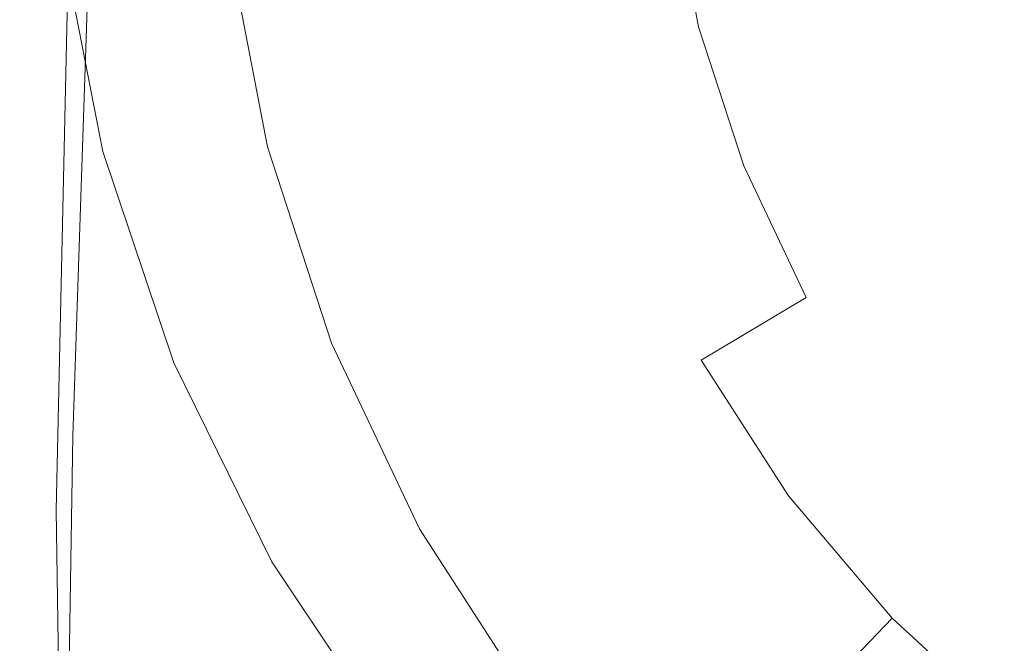
# Model space of a CAD drawing. Extents: x -28 to 27, y -123 to 33.
# Drawn here: x -21 to -9, y -10 to -3 of the extents above; entities that cross this region are included whole.
import ezdxf

# ---------------------------------------------------------------- set-up
doc = ezdxf.new("R2010")
doc.units = 0
doc.header["$LTSCALE"] = 500
doc.header["$MEASUREMENT"] = 0
doc.layers.add('CHROM', color=7, linetype='Continuous')

msp = doc.modelspace()

# ---------------------------------------------------------------- linework, layer by layer
at = {"layer": 'CHROM', "lineweight": 0}
for points, invisible_edges in [([(-20.795, 1.837, 148.596), (-21.151, -2.832, 148.621), (-20.807, -2.32, 149.456), (-20.423, 2.523, 149.313)], 11), ([(-20.954, 1.095, 147.609), (-21.285, -3.652, 147.637), (-21.151, -2.832, 148.621), (-20.795, 1.837, 148.596)], 15), ([(-0.242, 1.485, 132.876), (-17.625, -3.528, 132.876), (-18.087, -1.171, 132.876), (-0.242, 1.485, 132.876)], 15), ([(-0.242, 1.485, 132.876), (-16.87, -5.774, 132.876), (-17.625, -3.528, 132.876), (-0.242, 1.485, 132.876)], 15), ([(-0.242, 1.485, 132.876), (-15.832, -7.887, 132.876), (-16.87, -5.774, 132.876), (-0.242, 1.485, 132.876)], 15), ([(-0.242, 1.485, 132.876), (-14.522, -9.842, 132.876), (-15.832, -7.887, 132.876), (-0.242, 1.485, 132.876)], 15), ([(-0.242, 1.485, 132.876), (-12.967, -11.611, 132.876), (-14.522, -9.842, 132.876), (-0.242, 1.485, 132.876)], 15), ([(-0.242, 1.485, 132.876), (-11.198, -13.166, 132.876), (-12.967, -11.611, 132.876), (-0.242, 1.485, 132.876)], 15), ([(-0.242, 1.485, 132.876), (-9.243, -14.476, 132.876), (-11.198, -13.166, 132.876), (-0.242, 1.485, 132.876)], 15), ([(-20.954, 1.095, 147.609), (-21.001, 0.277, 146.406), (-21.305, -4.684, 146.494), (-21.285, -3.652, 147.637)], 15), ([(-20.921, 1.146, 141.256), (-21.106, -2.541, 141.25), (-21.143, -3.862, 143.186), (-20.951, 0.315, 143.198)], 15), ([(-18.786, -2.036, 149.908), (-18.967, 0.759, 149.888), (-19.942, -0.133, 149.763), (-19.699, -3.254, 149.842)], 15), ([(-19.559, -2.186, 115.09), (-19.736, 0.537, 115.07), (-20.107, -0.173, 114.938), (-19.905, -3.19, 115.017)], 15), ([(-21.001, 0.277, 146.406), (-20.983, -0.141, 144.949), (-21.242, -5.921, 145.077), (-21.305, -4.684, 146.494)], 15), ([(-20.951, 0.315, 143.198), (-21.143, -3.862, 143.186), (-21.242, -5.921, 145.077), (-20.983, -0.141, 144.949)], 15), ([(-20.912, -2.692, 132.96), (-20.912, -3.244, 135.021), (-21.094, -0.205, 135.054), (-21.094, 0.285, 133.017)], 15), ([(-0.242, -0.063, -0.019), (-27.303, -3.624, -0.019), (-27.542, -0.063, -0.019), (-0.242, -0.063, -0.019)], 15), ([(-0.242, -0.063, -0.019), (-26.603, -7.126, -0.019), (-27.303, -3.624, -0.019), (-0.242, -0.063, -0.019)], 15), ([(-0.242, -0.063, -0.019), (-25.458, -10.509, -0.019), (-26.603, -7.126, -0.019), (-0.242, -0.063, -0.019)], 15), ([(-0.242, -0.063, -0.019), (-23.884, -13.713, -0.019), (-25.458, -10.509, -0.019), (-0.242, -0.063, -0.019)], 15), ([(-0.242, -0.063, -0.019), (-21.897, -16.678, -0.019), (-23.884, -13.713, -0.019), (-0.242, -0.063, -0.019)], 15), ([(-0.242, -0.063, -0.019), (-19.54, -19.361, -0.019), (-21.897, -16.678, -0.019), (-0.242, -0.063, -0.019)], 15), ([(-21.049, -2.902, 35.278), (-21.231, -0.06, 35.278), (-21.649, -0.063, 30.433), (-21.462, -2.988, 30.433)], 15), ([(-21.049, -2.902, 35.278), (-20.812, -2.829, 39.848), (-20.989, -0.052, 39.848), (-21.231, -0.06, 35.278)], 15), ([(-20.812, -2.829, 39.848), (-20.672, -2.766, 44.282), (-20.841, -0.035, 44.282), (-20.989, -0.052, 39.848)], 15), ([(-20.548, -2.712, 48.72), (-20.707, -0.007, 48.72), (-20.841, -0.035, 44.282), (-20.672, -2.766, 44.282)], 15), ([(-20.449, -2.898, 53.503), (-20.601, -0.147, 53.652), (-20.707, -0.007, 48.72), (-20.548, -2.712, 48.72)], 15), ([(-0.242, -0.063, -0.019), (-16.857, -21.718, -0.019), (-19.54, -19.361, -0.019), (-0.242, -0.063, -0.019)], 15), ([(-0.242, -0.063, -0.019), (-13.892, -23.705, -0.019), (-16.857, -21.718, -0.019), (-0.242, -0.063, -0.019)], 15), ([(-0.242, -0.063, -0.019), (-10.688, -25.28, -0.019), (-13.892, -23.705, -0.019), (-0.242, -0.063, -0.019)], 15), ([(-0.242, -0.063, -0.019), (-7.305, -26.425, -0.019), (-10.688, -25.28, -0.019), (-0.242, -0.063, -0.019)], 15), ([(-20.912, -3.244, 135.021), (-20.912, -3.935, 137.11), (-21.094, -0.818, 137.127), (-21.094, -0.205, 135.054)], 15), ([(-19.699, -3.254, 149.842), (-19.942, -0.133, 149.763), (-20.807, -2.32, 149.456), (-20.295, -5.856, 149.763)], 15), ([(-20.449, -2.898, 53.503), (-20.378, -3.56, 58.971), (-20.539, -0.635, 59.568), (-20.601, -0.147, 53.652)], 15), ([(-19.905, -3.19, 115.017), (-20.107, -0.173, 114.938), (-20.547, -1.902, 114.629), (-20.202, -5.534, 114.938)], 13), ([(-20.378, -3.56, 58.971), (-20.312, -5.267, 64.948), (-20.567, -1.934, 67.856), (-20.539, -0.635, 59.568)], 15), ([(-20.912, -4.777, 139.204), (-21.094, -1.561, 139.211), (-21.094, -0.818, 137.127), (-20.912, -3.935, 137.11)], 15), ([(-12.623, -2.656, 149.93), (-12.945, -0.817, 149.93), (-14.698, -1.073, 149.93), (-14.325, -3.166, 149.93)], 15), ([(-11.219, -2.282, 129.389), (-11.511, -0.767, 129.389), (-13.394, -1.025, 127.918), (-13.054, -2.792, 127.918)], 15), ([(-20.836, -5.832, 109.559), (-20.547, -0.987, 109.279), (-20.482, -0.905, 104.445), (-20.766, -5.639, 105.145)], 15), ([(-20.745, -5.567, 98.533), (-20.766, -5.639, 105.145), (-20.482, -0.905, 104.445), (-20.474, -0.943, 97.134)], 15), ([(-20.736, -5.661, 90.573), (-20.745, -5.567, 98.533), (-20.474, -0.943, 97.134), (-20.501, -1.109, 88.164)], 15), ([(-20.897, -6.177, 112.267), (-20.619, -1.18, 112.203), (-20.547, -0.987, 109.279), (-20.836, -5.832, 109.559)], 15), ([(-14.325, -3.166, 149.93), (-14.698, -1.073, 149.93), (-16.293, -1.308, 149.93), (-15.878, -3.632, 149.93)], 15), ([(-14.495, -3.193, 126.238), (-13.054, -2.792, 127.918), (-13.394, -1.025, 127.918), (-14.873, -1.227, 126.238)], 13), ([(-20.897, -6.177, 112.267), (-20.896, -6.707, 113.761), (-20.646, -1.476, 113.786), (-20.619, -1.18, 112.203)], 15), ([(-20.736, -5.661, 90.573), (-20.501, -1.109, 88.164), (-20.54, -1.409, 78.358), (-20.705, -5.964, 82.115)], 15), ([(-19.044, -3.937, 121.94), (-19.543, -1.388, 121.94), (-18.087, -1.171, 132.876), (-17.625, -3.528, 132.876)], 15), ([(-17.203, -4.029, 149.93), (-15.878, -3.632, 149.93), (-16.293, -1.308, 149.93), (-17.653, -1.508, 149.93)], 15), ([(-15.598, -3.5, 124.455), (-14.495, -3.193, 126.238), (-14.873, -1.227, 126.238), (-16.005, -1.381, 124.455)], 15), ([(-20.377, -4.321, 121.839), (-20.912, -1.592, 121.839), (-19.543, -1.388, 121.94), (-19.044, -3.937, 121.94)], 15), ([(-20.705, -5.964, 82.115), (-20.54, -1.409, 78.358), (-20.567, -1.934, 67.856), (-20.565, -6.825, 75.047)], 15), ([(-15.598, -3.5, 124.455), (-16.005, -1.381, 124.455), (-16.851, -1.497, 122.676), (-16.422, -3.729, 122.676)], 15), ([(-20.912, -5.929, 141.217), (-21.106, -2.541, 141.25), (-21.094, -1.561, 139.211), (-20.912, -4.777, 139.204)], 15), ([(-20.896, -6.707, 113.761), (-20.748, -7.821, 114.484), (-20.547, -1.902, 114.629), (-20.646, -1.476, 113.786)], 15), ([(-18.283, -4.749, 149.925), (-17.203, -4.029, 149.93), (-17.653, -1.508, 149.93), (-18.786, -2.036, 149.908)], 15), ([(-16.422, -3.729, 122.676), (-16.851, -1.497, 122.676), (-17.469, -1.581, 121.009), (-17.023, -3.897, 121.009)], 15), ([(-20.377, -4.362, 123.598), (-20.912, -1.618, 123.732), (-20.912, -1.592, 121.839), (-20.377, -4.321, 121.839)], 11), ([(-20.377, -4.432, 125.327), (-20.912, -1.671, 125.436), (-20.912, -1.618, 123.732), (-20.377, -4.362, 123.598)], 15), ([(-20.377, -4.432, 125.327), (-20.377, -4.559, 127.106), (-20.912, -1.78, 127.19), (-20.912, -1.671, 125.436)], 15), ([(-17.765, -4.103, 117.291), (-18.23, -1.686, 117.291), (-18.436, -1.714, 116.532), (-17.966, -4.159, 116.532)], 15), ([(-17.765, -4.103, 117.291), (-17.461, -4.019, 119.559), (-17.918, -1.643, 119.559), (-18.23, -1.686, 117.291)], 15), ([(-17.461, -4.019, 119.559), (-17.023, -3.897, 121.009), (-17.469, -1.581, 121.009), (-17.918, -1.643, 119.559)], 15), ([(-10.853, -2.126, 149.93), (-10.372, -3.632, 149.93), (-8.66, -2.827, 149.93), (-9.095, -1.599, 149.93)], 15), ([(-20.377, -4.559, 127.106), (-20.377, -4.773, 128.958), (-20.912, -1.971, 129.02), (-20.912, -1.78, 127.19)], 15), ([(-18.753, -4.378, 115.13), (-18.507, -4.31, 115.164), (-18.992, -1.79, 115.164), (-19.244, -1.824, 115.13)], 15), ([(-18.352, -4.266, 115.222), (-18.832, -1.768, 115.222), (-18.992, -1.79, 115.164), (-18.507, -4.31, 115.164)], 15), ([(-18.253, -4.239, 115.346), (-18.731, -1.754, 115.346), (-18.832, -1.768, 115.222), (-18.352, -4.266, 115.222)], 11), ([(-18.253, -4.239, 115.346), (-18.178, -4.218, 115.577), (-18.654, -1.743, 115.577), (-18.731, -1.754, 115.346)], 15), ([(-18.178, -4.218, 115.577), (-18.093, -4.194, 115.958), (-18.567, -1.732, 115.958), (-18.654, -1.743, 115.577)], 15), ([(-17.966, -4.159, 116.532), (-18.436, -1.714, 116.532), (-18.567, -1.732, 115.958), (-18.093, -4.194, 115.958)], 15), ([(-9.194, -1.718, 130.63), (-11.219, -2.282, 129.389), (-10.742, -3.744, 129.389), (-8.803, -2.909, 130.63)], 15), ([(-20.369, -9.916, 114.878), (-20.202, -5.534, 114.938), (-20.547, -1.902, 114.629), (-20.748, -7.821, 114.484)], 11), ([(-20.227, -8.591, 71.258), (-20.565, -6.825, 75.047), (-20.567, -1.934, 67.856), (-20.312, -5.267, 64.948)], 15), ([(-19.047, -4.829, 115.107), (-18.753, -4.378, 115.13), (-19.244, -1.824, 115.13), (-19.559, -2.186, 115.09)], 15), ([(-20.377, -5.102, 130.907), (-20.912, -2.271, 130.951), (-20.912, -1.971, 129.02), (-20.377, -4.773, 128.958)], 15), ([(-18.283, -4.749, 149.925), (-18.786, -2.036, 149.908), (-19.699, -3.254, 149.842), (-19.104, -6.181, 149.908)], 15), ([(-12.623, -2.656, 149.93), (-12.08, -4.43, 149.93), (-10.372, -3.632, 149.93), (-10.853, -2.126, 149.93)], 15), ([(-20.377, -5.557, 132.931), (-20.912, -2.692, 132.96), (-20.912, -2.271, 130.951), (-20.377, -5.102, 130.907)], 15), ([(-19.047, -4.829, 115.107), (-19.559, -2.186, 115.09), (-19.905, -3.19, 115.017), (-19.346, -6.019, 115.084)], 15), ([(-11.219, -2.282, 129.389), (-13.054, -2.792, 127.918), (-12.498, -4.5, 127.918), (-10.742, -3.744, 129.389)], 15), ([(-21.228, -8.405, 148.596), (-20.951, -8.735, 149.313), (-20.807, -2.32, 149.456), (-21.151, -2.832, 148.621)], 13), ([(-20.48, -10.536, 149.703), (-20.295, -5.856, 149.763), (-20.807, -2.32, 149.456), (-20.951, -8.735, 149.313)], 15), ([(-20.912, -5.929, 141.217), (-20.912, -7.551, 143.06), (-21.143, -3.862, 143.186), (-21.106, -2.541, 141.25)], 15), ([(-12.623, -2.656, 149.93), (-14.325, -3.166, 149.93), (-13.713, -5.188, 149.93), (-12.08, -4.43, 149.93)], 15), ([(-20.377, -5.557, 132.931), (-20.377, -6.151, 135.004), (-20.912, -3.244, 135.021), (-20.912, -2.692, 132.96)], 15), ([(-20.285, -5.561, 39.848), (-20.156, -5.455, 44.282), (-20.672, -2.766, 44.282), (-20.812, -2.829, 39.848)], 15), ([(-20.048, -5.377, 48.72), (-20.548, -2.712, 48.72), (-20.672, -2.766, 44.282), (-20.156, -5.455, 44.282)], 15), ([(-19.955, -5.582, 53.34), (-20.449, -2.898, 53.503), (-20.548, -2.712, 48.72), (-20.048, -5.377, 48.72)], 15), ([(-20.512, -5.698, 35.278), (-21.049, -2.902, 35.278), (-21.462, -2.988, 30.433), (-20.913, -5.865, 30.433)], 15), ([(-21.339, -9.017, 147.675), (-21.228, -8.405, 148.596), (-21.151, -2.832, 148.621), (-21.285, -3.652, 147.637)], 15), ([(-20.512, -5.698, 35.278), (-20.285, -5.561, 39.848), (-20.812, -2.829, 39.848), (-21.049, -2.902, 35.278)], 15), ([(-19.955, -5.582, 53.34), (-19.869, -6.322, 58.32), (-20.378, -3.56, 58.971), (-20.449, -2.898, 53.503)], 15), ([(-14.495, -3.193, 126.238), (-13.876, -5.092, 126.238), (-12.498, -4.5, 127.918), (-13.054, -2.792, 127.918)], 11), ([(-10.372, -3.632, 149.93), (-9.716, -5.064, 149.93), (-8.075, -4.004, 149.93), (-8.66, -2.827, 149.93)], 15), ([(-20.913, -5.865, 30.433), (-21.462, -2.988, 30.433), (-22.129, -3.09, 25.174), (-21.563, -6.066, 25.174)], 15), ([(-8.803, -2.909, 130.63), (-10.742, -3.744, 129.389), (-10.087, -5.13, 129.389), (-8.266, -4.038, 130.63)], 15), ([(-20.377, -6.151, 135.004), (-20.377, -6.894, 137.102), (-20.912, -3.935, 137.11), (-20.912, -3.244, 135.021)], 15), ([(-19.104, -6.181, 149.908), (-19.699, -3.254, 149.842), (-20.295, -5.856, 149.763), (-19.624, -8.799, 149.888)], 15), ([(-19.346, -6.019, 115.084), (-19.905, -3.19, 115.017), (-20.202, -5.534, 114.938), (-19.598, -8.403, 115.064)], 15), ([(-14.325, -3.166, 149.93), (-15.878, -3.632, 149.93), (-15.199, -5.877, 149.93), (-13.713, -5.188, 149.93)], 15), ([(-15.598, -3.5, 124.455), (-14.931, -5.546, 124.455), (-13.876, -5.092, 126.238), (-14.495, -3.193, 126.238)], 15), ([(-15.598, -3.5, 124.455), (-16.422, -3.729, 122.676), (-15.719, -5.885, 122.676), (-14.931, -5.546, 124.455)], 15), ([(-19.869, -6.322, 58.32), (-19.776, -7.936, 63.708), (-20.312, -5.267, 64.948), (-20.378, -3.56, 58.971)], 15), ([(-18.227, -6.367, 121.94), (-19.044, -3.937, 121.94), (-17.625, -3.528, 132.876), (-16.87, -5.774, 132.876)], 15), ([(-21.339, -9.017, 147.675), (-21.285, -3.652, 147.637), (-21.305, -4.684, 146.494), (-21.31, -10.041, 146.669)], 15), ([(-17.203, -4.029, 149.93), (-16.466, -6.464, 149.93), (-15.199, -5.877, 149.93), (-15.878, -3.632, 149.93)], 15), ([(-16.422, -3.729, 122.676), (-17.023, -3.897, 121.009), (-16.295, -6.133, 121.009), (-15.719, -5.885, 122.676)], 15), ([(-10.742, -3.744, 129.389), (-12.498, -4.5, 127.918), (-11.733, -6.117, 127.918), (-10.087, -5.13, 129.389)], 15), ([(-12.08, -4.43, 149.93), (-11.335, -6.11, 149.93), (-9.716, -5.064, 149.93), (-10.372, -3.632, 149.93)], 15), ([(-20.912, -7.551, 143.06), (-20.856, -10.136, 144.499), (-21.242, -5.921, 145.077), (-21.143, -3.862, 143.186)], 15), ([(-20.377, -7.797, 139.201), (-20.912, -4.777, 139.204), (-20.912, -3.935, 137.11), (-20.377, -6.894, 137.102)], 15), ([(-19.503, -6.923, 121.839), (-20.377, -4.321, 121.839), (-19.044, -3.937, 121.94), (-18.227, -6.367, 121.94)], 15), ([(-17.461, -4.019, 119.559), (-16.713, -6.313, 119.559), (-16.295, -6.133, 121.009), (-17.023, -3.897, 121.009)], 15), ([(-18.283, -4.749, 149.925), (-17.492, -7.342, 149.93), (-16.466, -6.464, 149.93), (-17.203, -4.029, 149.93)], 15), ([(-17.765, -4.103, 117.291), (-17.966, -4.159, 116.532), (-17.196, -6.521, 116.532), (-17.004, -6.438, 117.291)], 15), ([(-17.765, -4.103, 117.291), (-17.004, -6.438, 117.291), (-16.713, -6.313, 119.559), (-17.461, -4.019, 119.559)], 15), ([(-7.593, -5.086, 130.63), (-8.266, -4.038, 130.63), (-10.087, -5.13, 129.389), (-9.259, -6.412, 129.389)], 15), ([(-8.935, -6.416, 149.93), (-7.456, -5.16, 149.93), (-8.075, -4.004, 149.93), (-9.716, -5.064, 149.93)], 15), ([(-18.253, -4.239, 115.346), (-17.47, -6.639, 115.346), (-17.399, -6.608, 115.577), (-18.178, -4.218, 115.577)], 15), ([(-18.178, -4.218, 115.577), (-17.399, -6.608, 115.577), (-17.318, -6.573, 115.958), (-18.093, -4.194, 115.958)], 15), ([(-17.966, -4.159, 116.532), (-18.093, -4.194, 115.958), (-17.318, -6.573, 115.958), (-17.196, -6.521, 116.532)], 15), ([(-20.377, -4.362, 123.598), (-20.377, -4.321, 121.839), (-19.503, -6.923, 121.839), (-19.503, -6.981, 123.553)], 13), ([(-18.753, -4.378, 115.13), (-17.949, -6.845, 115.13), (-17.714, -6.744, 115.164), (-18.507, -4.31, 115.164)], 15), ([(-18.352, -4.266, 115.222), (-18.507, -4.31, 115.164), (-17.714, -6.744, 115.164), (-17.565, -6.68, 115.222)], 15), ([(-18.253, -4.239, 115.346), (-18.352, -4.266, 115.222), (-17.565, -6.68, 115.222), (-17.47, -6.639, 115.346)], 13), ([(-20.377, -4.432, 125.327), (-20.377, -4.362, 123.598), (-19.503, -6.981, 123.553), (-19.503, -7.069, 125.291)], 15), ([(-20.377, -4.432, 125.327), (-19.503, -7.069, 125.291), (-19.503, -7.215, 127.078), (-20.377, -4.559, 127.106)], 15), ([(-19.047, -4.829, 115.107), (-18.226, -7.343, 115.112), (-17.949, -6.845, 115.13), (-18.753, -4.378, 115.13)], 15), ([(-12.08, -4.43, 149.93), (-13.713, -5.188, 149.93), (-12.872, -7.103, 149.93), (-11.335, -6.11, 149.93)], 15), ([(-20.377, -4.559, 127.106), (-19.503, -7.215, 127.078), (-19.503, -7.449, 128.937), (-20.377, -4.773, 128.958)], 15), ([(-13.876, -5.092, 126.238), (-13.024, -6.891, 126.238), (-11.733, -6.117, 127.918), (-12.498, -4.5, 127.918)], 9), ([(-21.31, -10.041, 146.669), (-21.305, -4.684, 146.494), (-21.242, -5.921, 145.077), (-21.105, -11.691, 145.802)], 15), ([(-20.363, -9.043, 141.181), (-20.912, -5.929, 141.217), (-20.912, -4.777, 139.204), (-20.377, -7.797, 139.201)], 15), ([(-20.377, -5.102, 130.907), (-20.377, -4.773, 128.958), (-19.503, -7.449, 128.937), (-19.503, -7.802, 130.893)], 15), ([(-19.047, -4.829, 115.107), (-19.346, -6.019, 115.084), (-18.5, -8.596, 115.107), (-18.226, -7.343, 115.112)], 15), ([(-18.283, -4.749, 149.925), (-19.104, -6.181, 149.908), (-18.255, -8.9, 149.93), (-17.492, -7.342, 149.93)], 15), ([(-10.407, -7.673, 149.93), (-8.935, -6.416, 149.93), (-9.716, -5.064, 149.93), (-11.335, -6.11, 149.93)], 15), ([(-20.377, -5.557, 132.931), (-20.377, -5.102, 130.907), (-19.503, -7.802, 130.893), (-19.503, -8.284, 132.921)], 15), ([(-13.713, -5.188, 149.93), (-15.199, -5.877, 149.93), (-14.265, -8.003, 149.93), (-12.872, -7.103, 149.93)], 15), ([(-14.931, -5.546, 124.455), (-14.014, -7.485, 124.455), (-13.024, -6.891, 126.238), (-13.876, -5.092, 126.238)], 15), ([(-9.259, -6.412, 129.389), (-10.087, -5.13, 129.389), (-11.733, -6.117, 127.918), (-10.767, -7.613, 127.918)], 15), ([(-19.661, -10.761, 69.554), (-20.227, -8.591, 71.258), (-20.312, -5.267, 64.948), (-19.776, -7.936, 63.708)], 15), ([(-20.048, -5.377, 48.72), (-20.156, -5.455, 44.282), (-19.303, -8.054, 44.282), (-19.213, -7.955, 48.72)], 15), ([(-19.955, -5.582, 53.34), (-20.048, -5.377, 48.72), (-19.213, -7.955, 48.72), (-19.134, -8.144, 53.274)], 15), ([(-20.891, -10.667, 100.232), (-20.929, -10.863, 105.994), (-20.766, -5.639, 105.145), (-20.745, -5.567, 98.533)], 15), ([(-20.843, -10.663, 93.497), (-20.891, -10.667, 100.232), (-20.745, -5.567, 98.533), (-20.736, -5.661, 90.573)], 15), ([(-20.512, -5.698, 35.278), (-19.633, -8.398, 35.278), (-19.42, -8.201, 39.848), (-20.285, -5.561, 39.848)], 15), ([(-20.377, -5.557, 132.931), (-19.503, -8.284, 132.921), (-19.503, -8.906, 134.998), (-20.377, -6.151, 135.004)], 15), ([(-19.745, -12.433, 115.049), (-19.598, -8.403, 115.064), (-20.202, -5.534, 114.938), (-20.369, -9.916, 114.878)], 15), ([(-20.285, -5.561, 39.848), (-19.42, -8.201, 39.848), (-19.303, -8.054, 44.282), (-20.156, -5.455, 44.282)], 15), ([(-14.931, -5.546, 124.455), (-15.719, -5.885, 122.676), (-14.753, -7.927, 122.676), (-14.014, -7.485, 124.455)], 15), ([(-21.002, -11.178, 109.898), (-20.836, -5.832, 109.559), (-20.766, -5.639, 105.145), (-20.929, -10.863, 105.994)], 15), ([(-20.843, -10.663, 93.497), (-20.736, -5.661, 90.573), (-20.705, -5.964, 82.115), (-20.74, -10.925, 86.677)], 15), ([(-19.955, -5.582, 53.34), (-19.134, -8.144, 53.274), (-19.054, -8.862, 58.054), (-19.869, -6.322, 58.32)], 15), ([(-20.512, -5.698, 35.278), (-20.913, -5.865, 30.433), (-20.015, -8.644, 30.433), (-19.633, -8.398, 35.278)], 15), ([(-17.104, -8.652, 121.94), (-18.227, -6.367, 121.94), (-16.87, -5.774, 132.876), (-15.832, -7.887, 132.876)], 15), ([(-20.913, -5.865, 30.433), (-21.563, -6.066, 25.174), (-20.637, -8.94, 25.174), (-20.015, -8.644, 30.433)], 15), ([(-20.686, -14.179, 145.299), (-21.105, -11.691, 145.802), (-21.242, -5.921, 145.077), (-20.856, -10.136, 144.499)], 15), ([(-21.051, -11.681, 112.342), (-20.897, -6.177, 112.267), (-20.836, -5.832, 109.559), (-21.002, -11.178, 109.898)], 15), ([(-20.363, -9.043, 141.181), (-20.32, -10.813, 142.922), (-20.912, -7.551, 143.06), (-20.912, -5.929, 141.217)], 15), ([(-19.802, -13.077, 149.873), (-19.624, -8.799, 149.888), (-20.295, -5.856, 149.763), (-20.48, -10.536, 149.703)], 15), ([(-16.466, -6.464, 149.93), (-15.453, -8.771, 149.93), (-14.265, -8.003, 149.93), (-15.199, -5.877, 149.93)], 15), ([(-15.719, -5.885, 122.676), (-16.295, -6.133, 121.009), (-15.292, -8.251, 121.009), (-14.753, -7.927, 122.676)], 15), ([(-20.74, -10.925, 86.677), (-20.705, -5.964, 82.115), (-20.565, -6.825, 75.047), (-20.524, -11.602, 80.918)], 15), ([(-19.346, -6.019, 115.084), (-19.598, -8.403, 115.064), (-18.728, -10.966, 115.107), (-18.5, -8.596, 115.107)], 15), ([(-22.538, -6.301, 19.36), (-21.57, -9.288, 19.36), (-20.637, -8.94, 25.174), (-21.563, -6.066, 25.174)], 15), ([(-20.377, -6.151, 135.004), (-19.503, -8.906, 134.998), (-19.503, -9.681, 137.099), (-20.377, -6.894, 137.102)], 15), ([(-16.713, -6.313, 119.559), (-15.685, -8.487, 119.559), (-15.292, -8.251, 121.009), (-16.295, -6.133, 121.009)], 15), ([(-11.95, -8.556, 126.238), (-10.767, -7.613, 127.918), (-11.733, -6.117, 127.918), (-13.024, -6.891, 126.238)], 15), ([(-10.407, -7.673, 149.93), (-11.335, -6.11, 149.93), (-12.872, -7.103, 149.93), (-11.81, -8.876, 149.93)], 15), ([(-21.051, -11.681, 112.342), (-21.019, -12.44, 113.723), (-20.896, -6.707, 113.761), (-20.897, -6.177, 112.267)], 15), ([(-19.104, -6.181, 149.908), (-19.624, -8.799, 149.888), (-18.732, -11.531, 149.93), (-18.255, -8.9, 149.93)], 15), ([(-19.869, -6.322, 58.32), (-19.054, -8.862, 58.054), (-18.959, -10.346, 63.173), (-19.776, -7.936, 63.708)], 15), ([(-18.3, -9.37, 121.839), (-19.503, -6.923, 121.839), (-18.227, -6.367, 121.94), (-17.104, -8.652, 121.94)], 15), ([(-17.004, -6.438, 117.291), (-15.958, -8.65, 117.291), (-15.685, -8.487, 119.559), (-16.713, -6.313, 119.559)], 15), ([(-8.278, -7.573, 129.389), (-9.259, -6.412, 129.389), (-10.767, -7.613, 127.918), (-9.621, -8.968, 127.918)], 15), ([(-17.492, -7.342, 149.93), (-16.415, -9.784, 149.93), (-15.453, -8.771, 149.93), (-16.466, -6.464, 149.93)], 15), ([(-17.196, -6.521, 116.532), (-17.318, -6.573, 115.958), (-16.252, -8.826, 115.958), (-16.137, -8.758, 116.532)], 15), ([(-17.004, -6.438, 117.291), (-17.196, -6.521, 116.532), (-16.137, -8.758, 116.532), (-15.958, -8.65, 117.291)], 15), ([(-9.305, -9.085, 149.93), (-8.01, -7.636, 149.93), (-8.935, -6.416, 149.93), (-10.407, -7.673, 149.93)], 15), ([(-17.47, -6.639, 115.346), (-17.565, -6.68, 115.222), (-16.484, -8.965, 115.222), (-16.395, -8.912, 115.346)], 13), ([(-17.47, -6.639, 115.346), (-16.395, -8.912, 115.346), (-16.328, -8.872, 115.577), (-17.399, -6.608, 115.577)], 15), ([(-17.399, -6.608, 115.577), (-16.328, -8.872, 115.577), (-16.252, -8.826, 115.958), (-17.318, -6.573, 115.958)], 15), ([(-21.019, -12.44, 113.723), (-20.839, -13.616, 114.428), (-20.748, -7.821, 114.484), (-20.896, -6.707, 113.761)], 15), ([(-17.949, -6.845, 115.13), (-16.843, -9.181, 115.13), (-16.623, -9.049, 115.164), (-17.714, -6.744, 115.164)], 15), ([(-17.565, -6.68, 115.222), (-17.714, -6.744, 115.164), (-16.623, -9.049, 115.164), (-16.484, -8.965, 115.222)], 15), ([(-20.137, -12.842, 77.365), (-20.524, -11.602, 80.918), (-20.565, -6.825, 75.047), (-20.227, -8.591, 71.258)], 15), ([(-20.377, -7.797, 139.201), (-20.377, -6.894, 137.102), (-19.503, -9.681, 137.099), (-19.503, -10.62, 139.2)], 15), ([(-18.226, -7.343, 115.112), (-17.103, -9.703, 115.112), (-16.843, -9.181, 115.13), (-17.949, -6.845, 115.13)], 15), ([(-12.856, -9.278, 124.455), (-11.95, -8.556, 126.238), (-13.024, -6.891, 126.238), (-14.014, -7.485, 124.455)], 13), ([(-19.503, -6.981, 123.553), (-19.503, -6.923, 121.839), (-18.3, -9.37, 121.839), (-18.3, -9.446, 123.553)], 13), ([(-19.503, -7.069, 125.291), (-19.503, -6.981, 123.553), (-18.3, -9.446, 123.553), (-18.3, -9.551, 125.291)], 15), ([(-19.503, -7.069, 125.291), (-18.3, -9.551, 125.291), (-18.3, -9.716, 127.078), (-19.503, -7.215, 127.078)], 15), ([(-11.81, -8.876, 149.93), (-12.872, -7.103, 149.93), (-14.265, -8.003, 149.93), (-13.086, -9.971, 149.93)], 15), ([(-19.503, -7.215, 127.078), (-18.3, -9.716, 127.078), (-18.3, -9.97, 128.937), (-19.503, -7.449, 128.937)], 15), ([(-18.226, -7.343, 115.112), (-18.5, -8.596, 115.107), (-17.36, -10.957, 115.107), (-17.103, -9.703, 115.112)], 15), ([(-17.492, -7.342, 149.93), (-18.255, -8.9, 149.93), (-17.131, -11.422, 149.93), (-16.415, -9.784, 149.93)], 15), ([(-19.503, -7.802, 130.893), (-19.503, -7.449, 128.937), (-18.3, -9.97, 128.937), (-18.3, -10.343, 130.893)], 15), ([(-12.856, -9.278, 124.455), (-14.014, -7.485, 124.455), (-14.753, -7.927, 122.676), (-13.533, -9.818, 122.676)], 15), ([(-20.32, -10.813, 142.922), (-20.221, -13.375, 144.267), (-20.856, -10.136, 144.499), (-20.912, -7.551, 143.06)], 15), ([(-10.676, -10.063, 126.238), (-9.621, -8.968, 127.918), (-10.767, -7.613, 127.918), (-11.95, -8.556, 126.238)], 15), ([(-8.278, -7.573, 129.389), (-9.621, -8.968, 127.918), (-8.317, -10.157, 127.918), (-7.161, -8.592, 129.389)], 15), ([(-9.305, -9.085, 149.93), (-10.407, -7.673, 149.93), (-11.81, -8.876, 149.93), (-10.551, -10.479, 149.93)], 15), ([(-9.305, -9.085, 149.93), (-8.043, -10.317, 149.93), (-6.92, -8.671, 149.93), (-8.01, -7.636, 149.93)], 15), ([(-20.446, -15.369, 114.84), (-20.369, -9.916, 114.878), (-20.748, -7.821, 114.484), (-20.839, -13.616, 114.428)], 11), ([(-20.363, -9.043, 141.181), (-20.377, -7.797, 139.201), (-19.503, -10.62, 139.2), (-19.484, -11.903, 141.17)], 15), ([(-19.503, -8.284, 132.921), (-19.503, -7.802, 130.893), (-18.3, -10.343, 130.893), (-18.3, -10.846, 132.921)], 15), ([(-19.661, -10.761, 69.554), (-19.776, -7.936, 63.708), (-18.959, -10.346, 63.173), (-18.834, -12.838, 68.742)], 15), ([(-19.213, -7.955, 48.72), (-19.303, -8.054, 44.282), (-18.123, -10.515, 44.282), (-18.049, -10.396, 48.72)], 15), ([(-19.134, -8.144, 53.274), (-19.213, -7.955, 48.72), (-18.049, -10.396, 48.72), (-17.987, -10.554, 53.256)], 15), ([(-15.687, -10.767, 121.94), (-17.104, -8.652, 121.94), (-15.832, -7.887, 132.876), (-14.522, -9.842, 132.876)], 15), ([(-13.533, -9.818, 122.676), (-14.753, -7.927, 122.676), (-15.292, -8.251, 121.009), (-14.027, -10.212, 121.009)], 15), ([(-19.42, -8.201, 39.848), (-18.226, -10.701, 39.848), (-18.123, -10.515, 44.282), (-19.303, -8.054, 44.282)], 15), ([(-14.174, -10.905, 149.93), (-13.086, -9.971, 149.93), (-14.265, -8.003, 149.93), (-15.453, -8.771, 149.93)], 15), ([(-19.633, -8.398, 35.278), (-18.424, -10.955, 35.278), (-18.226, -10.701, 39.848), (-19.42, -8.201, 39.848)], 15), ([(-19.134, -8.144, 53.274), (-17.987, -10.554, 53.256), (-17.921, -11.199, 57.984), (-19.054, -8.862, 58.054)], 15), ([(-19.503, -8.284, 132.921), (-18.3, -10.846, 132.921), (-18.3, -11.49, 134.998), (-19.503, -8.906, 134.998)], 15), ([(-14.387, -10.498, 119.559), (-14.027, -10.212, 121.009), (-15.292, -8.251, 121.009), (-15.685, -8.487, 119.559)], 15), ([(-21.213, -15.313, 147.706), (-21.119, -15.012, 148.559), (-21.228, -8.405, 148.596), (-21.339, -9.017, 147.675)], 15), ([(-21.119, -15.012, 148.559), (-20.852, -15.481, 149.257), (-20.951, -8.735, 149.313), (-21.228, -8.405, 148.596)], 13), ([(-19.633, -8.398, 35.278), (-20.015, -8.644, 30.433), (-18.781, -11.275, 30.433), (-18.424, -10.955, 35.278)], 15), ([(-19.745, -12.433, 115.049), (-18.864, -14.811, 115.107), (-18.728, -10.966, 115.107), (-19.598, -8.403, 115.064)], 15), ([(-19.542, -14.414, 75.382), (-20.137, -12.842, 77.365), (-20.227, -8.591, 71.258), (-19.661, -10.761, 69.554)], 15), ([(-14.636, -10.697, 117.291), (-14.387, -10.498, 119.559), (-15.685, -8.487, 119.559), (-15.958, -8.65, 117.291)], 15), ([(-11.483, -10.901, 124.455), (-10.676, -10.063, 126.238), (-11.95, -8.556, 126.238), (-12.856, -9.278, 124.455)], 13), ([(-20.015, -8.644, 30.433), (-20.637, -8.94, 25.174), (-19.364, -11.663, 25.174), (-18.781, -11.275, 30.433)], 15), ([(-18.5, -8.596, 115.107), (-18.728, -10.966, 115.107), (-17.574, -13.285, 115.107), (-17.36, -10.957, 115.107)], 15), ([(-16.782, -11.635, 121.839), (-18.3, -9.37, 121.839), (-17.104, -8.652, 121.94), (-15.687, -10.767, 121.94)], 15), ([(-14.636, -10.697, 117.291), (-15.958, -8.65, 117.291), (-16.137, -8.758, 116.532), (-14.801, -10.828, 116.532)], 15), ([(-20.404, -16.919, 149.666), (-20.48, -10.536, 149.703), (-20.951, -8.735, 149.313), (-20.852, -15.481, 149.257)], 7), ([(-19.802, -13.077, 149.873), (-18.901, -15.626, 149.93), (-18.732, -11.531, 149.93), (-19.624, -8.799, 149.888)], 15), ([(-15.056, -12.045, 149.93), (-14.174, -10.905, 149.93), (-15.453, -8.771, 149.93), (-16.415, -9.784, 149.93)], 15), ([(-14.975, -10.967, 115.577), (-14.906, -10.912, 115.958), (-16.252, -8.826, 115.958), (-16.328, -8.872, 115.577)], 15), ([(-14.801, -10.828, 116.532), (-16.137, -8.758, 116.532), (-16.252, -8.826, 115.958), (-14.906, -10.912, 115.958)], 15), ([(-21.57, -9.288, 19.36), (-20.239, -12.117, 19.36), (-19.364, -11.663, 25.174), (-20.637, -8.94, 25.174)], 15), ([(-19.503, -8.906, 134.998), (-18.3, -11.49, 134.998), (-18.3, -12.286, 137.099), (-19.503, -9.681, 137.099)], 15), ([(-19.054, -8.862, 58.054), (-17.921, -11.199, 57.984), (-17.836, -12.542, 62.997), (-18.959, -10.346, 63.173)], 15), ([(-18.255, -8.9, 149.93), (-18.732, -11.531, 149.93), (-17.578, -14.064, 149.93), (-17.131, -11.422, 149.93)], 15), ([(-15.037, -11.016, 115.346), (-16.395, -8.912, 115.346), (-16.484, -8.965, 115.222), (-15.118, -11.081, 115.222)], 11), ([(-15.037, -11.016, 115.346), (-14.975, -10.967, 115.577), (-16.328, -8.872, 115.577), (-16.395, -8.912, 115.346)], 15), ([(-10.551, -10.479, 149.93), (-11.81, -8.876, 149.93), (-13.086, -9.971, 149.93), (-11.688, -11.751, 149.93)], 15), ([(-21.213, -15.313, 147.706), (-21.339, -9.017, 147.675), (-21.31, -10.041, 146.669), (-21.14, -16.187, 146.832)], 15), ([(-20.363, -9.043, 141.181), (-19.484, -11.903, 141.17), (-19.429, -13.711, 142.877), (-20.32, -10.813, 142.922)], 15), ([(-15.448, -11.344, 115.13), (-15.246, -11.183, 115.164), (-16.623, -9.049, 115.164), (-16.843, -9.181, 115.13)], 15), ([(-15.118, -11.081, 115.222), (-16.484, -8.965, 115.222), (-16.623, -9.049, 115.164), (-15.246, -11.183, 115.164)], 15), ([(-10.676, -10.063, 126.238), (-9.225, -11.386, 126.238), (-8.317, -10.157, 127.918), (-9.621, -8.968, 127.918)], 15), ([(-15.686, -11.887, 115.112), (-15.448, -11.344, 115.13), (-16.843, -9.181, 115.13), (-17.103, -9.703, 115.112)], 15), ([(-9.305, -9.085, 149.93), (-10.551, -10.479, 149.93), (-9.118, -11.888, 149.93), (-8.043, -10.317, 149.93)], 15), ([(-22.737, -9.674, 13.131), (-21.332, -12.621, 13.131), (-20.239, -12.117, 19.36), (-21.57, -9.288, 19.36)], 15), ([(-11.483, -10.901, 124.455), (-12.856, -9.278, 124.455), (-13.533, -9.818, 122.676), (-12.086, -11.528, 122.676)], 7), ([(-16.782, -11.727, 123.553), (-18.3, -9.446, 123.553), (-18.3, -9.37, 121.839), (-16.782, -11.635, 121.839)], 11), ([(-16.782, -11.849, 125.291), (-18.3, -9.551, 125.291), (-18.3, -9.446, 123.553), (-16.782, -11.727, 123.553)], 15), ([(-16.782, -11.849, 125.291), (-16.782, -12.031, 127.078), (-18.3, -9.716, 127.078), (-18.3, -9.551, 125.291)], 15), ([(-22.737, -9.674, 13.131), (-24.059, -10.085, 6.625), (-22.572, -13.159, 6.625), (-21.332, -12.621, 13.131)], 15), ([(-19.503, -10.62, 139.2), (-19.503, -9.681, 137.099), (-18.3, -12.286, 137.099), (-18.3, -13.247, 139.2)], 15), ([(-16.782, -12.031, 127.078), (-16.782, -12.303, 128.937), (-18.3, -9.97, 128.937), (-18.3, -9.716, 127.078)], 15), ([(-15.686, -11.887, 115.112), (-17.103, -9.703, 115.112), (-17.36, -10.957, 115.107), (-15.921, -13.138, 115.107)], 15), ([(-15.056, -12.045, 149.93), (-16.415, -9.784, 149.93), (-17.131, -11.422, 149.93), (-15.711, -13.757, 149.93)], 15), ([(-19.818, -17.441, 115.04), (-19.745, -12.433, 115.049), (-20.369, -9.916, 114.878), (-20.446, -15.369, 114.84)], 15), ([(-14.006, -12.68, 121.94), (-15.687, -10.767, 121.94), (-14.522, -9.842, 132.876), (-12.967, -11.611, 132.876)], 15), ([(-12.086, -11.528, 122.676), (-13.533, -9.818, 122.676), (-14.027, -10.212, 121.009), (-12.527, -11.985, 121.009)], 7), ([(-21.14, -16.187, 146.832), (-21.31, -10.041, 146.669), (-21.105, -11.691, 145.802), (-20.891, -17.618, 146.097)], 15), ([(-16.782, -12.694, 130.893), (-18.3, -10.343, 130.893), (-18.3, -9.97, 128.937), (-16.782, -12.303, 128.937)], 15), ([(-12.658, -12.836, 149.93), (-11.688, -11.751, 149.93), (-13.086, -9.971, 149.93), (-14.174, -10.905, 149.93)], 15), ([(-20.036, -16.993, 145.058), (-20.686, -14.179, 145.299), (-20.856, -10.136, 144.499), (-20.221, -13.375, 144.267)], 7), ([(-11.483, -10.901, 124.455), (-9.92, -12.327, 124.455), (-9.225, -11.386, 126.238), (-10.676, -10.063, 126.238)], 3), ([(-12.847, -12.318, 119.559), (-12.527, -11.985, 121.009), (-14.027, -10.212, 121.009), (-14.387, -10.498, 119.559)], 15), ([(-18.834, -12.838, 68.742), (-18.959, -10.346, 63.173), (-17.836, -12.542, 62.997), (-17.715, -14.791, 68.389)], 15), ([(-16.782, -13.217, 132.921), (-18.3, -10.846, 132.921), (-18.3, -10.343, 130.893), (-16.782, -12.694, 130.893)], 15)]:
    msp.add_3dface(points, dxfattribs=dict(at, invisible_edges=invisible_edges))

doc.saveas('drawing.dxf')
